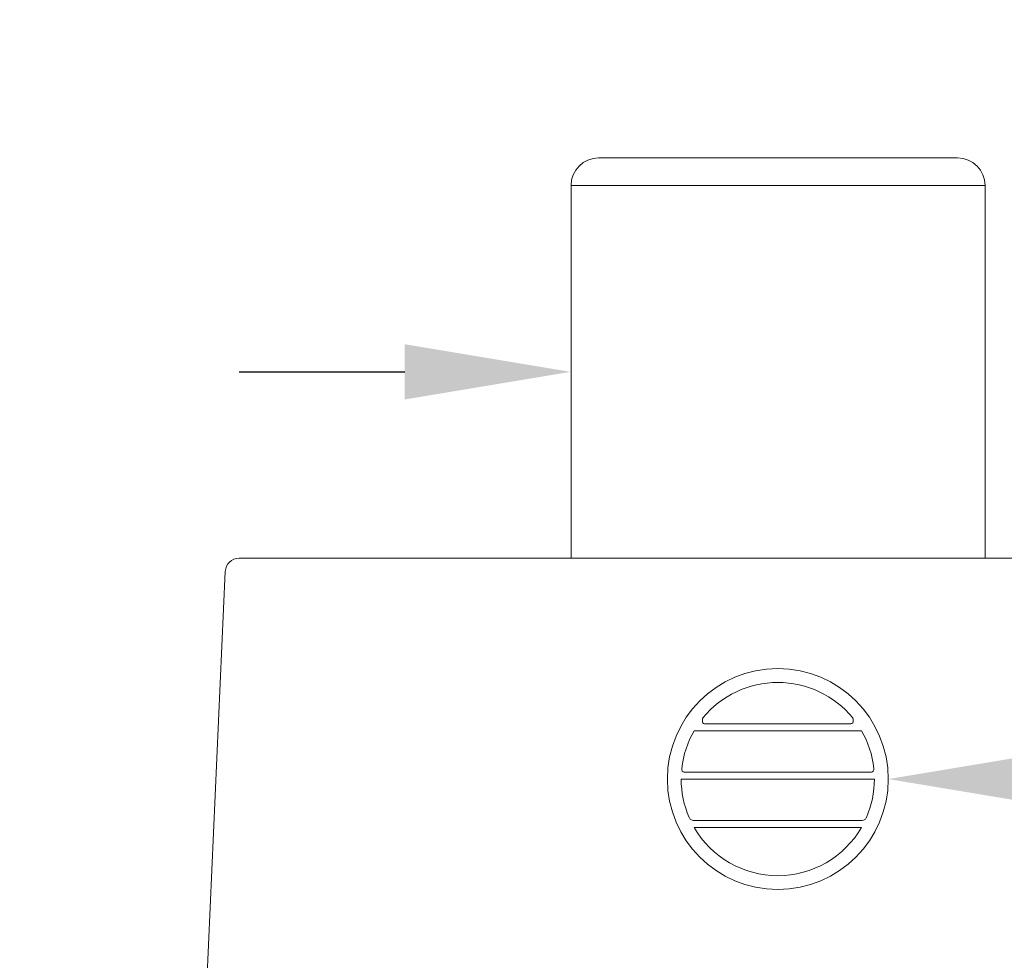
# Model space of a CAD drawing. Extents: x -40 to 70, y -9 to 56.
# Drawn here: x 46 to 51, y 22 to 26 of the extents above; entities that cross this region are included whole.
import ezdxf

# ---------------------------------------------------------------- set-up
doc = ezdxf.new("R2010")
doc.units = 0
doc.header["$MEASUREMENT"] = 0
doc.layers.get('0').update_dxf_attribs({"linetype": 'CONTINUOUS', "lineweight": 15})
doc.layers.get('DEFPOINTS').update_dxf_attribs({"linetype": 'CONTINUOUS'})
doc.layers.add('Text', color=7, linetype='CONTINUOUS')
doc.styles.add('ROMAND', font='romand.shx', dxfattribs={"oblique": 15})
doc.dimstyles.new('ROMAND', dxfattribs={"dimscale": 6, "dimtxt": 0.125, "dimasz": 0.125, "dimexe": 0.0625, "dimexo": 0.0625, "dimgap": 0.09, "dimtad": 0, "dimtih": 1, "dimtoh": 1, "dimdec": 3, "dimzin": 0, "dimdsep": 46, "dimlunit": 4, "dimtxsty": 'ROMAND', "dimcen": 0, "dimadec": 0, "dimazin": 0, "dimtfac": 1, "dimtdec": 3, "dimtofl": 0, "dimtmove": 0, "dimatfit": 3, "dimfxl": 0, "dimtolj": 1, "dimtzin": 0, "dimarcsym": 0})

# ---------------------------------------------------------------- blocks, each defined once
blk = doc.blocks.new('*D5')
at = {"layer": 'DEFPOINTS', "color": 0}
for p in [(49.9774, 23.0222), (50.2274, 23.0222)]:
    blk.add_point(p, dxfattribs=at)
at = {"layer": 'Text', "color": 0, "lineweight": -2}
blk.add_line((52.8954, 23.0222), (50.9774, 23.0222), dxfattribs=at)
at = {"layer": 'Text', "color": 0}
blk.add_solid([(50.9774, 23.1472), (50.9774, 22.8972), (50.2274, 23.0222)], dxfattribs=at)
at = {"layer": 'Text', "color": 0, "insert": (61.1431, 23.0222), "char_height": 0.75, "attachment_point": 5, "style": 'ROMAND'}
blk.add_mtext('\\A1;BALLAST HOUSING w/ \\PMIDGET LOUVER FOR HEAT\\PDISSIPATION (2 @ 180%%d)', dxfattribs=at)
blk = doc.blocks.new('*D7')
at = {"layer": 'DEFPOINTS', "color": 0}
for p in [(48.7882, 24.866), (49.0382, 24.866)]:
    blk.add_point(p, dxfattribs=at)
at = {"layer": 'Text', "color": 0, "lineweight": -2}
blk.add_line((47.2882, 24.866), (48.0382, 24.866), dxfattribs=at)
at = {"layer": 'Text', "color": 0}
blk.add_solid([(48.0382, 24.991), (48.0382, 24.741), (48.7882, 24.866)], dxfattribs=at)
at = {"layer": 'Text', "color": 0, "insert": (37.686, 24.866), "char_height": 0.75, "attachment_point": 5, "style": 'ROMAND'}
blk.add_mtext('\\A1;MOGUL OR MEDIUM 4KV\\PBASED LAMP SOCKET MOUNTED\\PTO BALLAST CANISTER', dxfattribs=at)
blk = doc.blocks.new('*D10')
at = {"layer": 'DEFPOINTS', "color": 0}
for p in [(46.4919, 18.9796), (48.0095, 18.9799)]:
    blk.add_point(p, dxfattribs=at)
at = {"layer": 'Text', "color": 0, "lineweight": -2}
blk.add_line((44.9919, 18.9793), (45.7419, 18.9794), dxfattribs=at)
at = {"layer": 'Text', "color": 0}
blk.add_solid([(45.7419, 19.1044), (45.7419, 18.8544), (46.4919, 18.9796)], dxfattribs=at)
at = {"layer": 'Text', "color": 0, "insert": (37.0507, 18.9793), "char_height": 0.75, "attachment_point": 5, "style": 'ROMAND'}
blk.add_mtext('\\A1;#10-24x \\A1;{\\H0.7x;\\S3/4;}" S.S.\\PHEX WASHER HEAD\\PTHREAD-CUTTING SCREWS\\P(3 @ 120%%D)', dxfattribs=at)

msp = doc.modelspace()

# ---------------------------------------------------------------- linework, layer by layer
for p, q in [((48.9159, 25.8347), (50.5409, 25.8347)), ((48.7909, 24.0222), (48.7909, 25.7097)), ((48.7909, 25.7097), (50.6659, 25.7097)), ((50.6659, 24.0222), (50.6659, 25.7097)), ((47.2882, 24.0222), (52.1686, 24.0222)), ((46.9824, 18.5791), (47.2258, 23.9625))]:
    msp.add_line(p, q)
at = {"color": 8}
for p, q in [((50.0583, 23.2722), (49.3958, 23.2722)), ((50.106, 23.241), (49.3482, 23.241)), ((50.1515, 23.0535), (49.3026, 23.0535)), ((50.1646, 23.0222), (49.2896, 23.0222)), ((50.1087, 22.8348), (49.3454, 22.8348)), ((50.106, 22.8035), (49.3482, 22.8035))]:
    msp.add_line(p, q, dxfattribs=at)
msp.add_circle((49.7271, 23.0222), 0.5)
for centre, radius, start, end in [((48.9159, 25.7097), 0.125, 90, 180), ((50.5409, 25.7097), 0.125, 0, 90), ((47.2882, 23.9597), 0.0625, 90, 177.4552)]:
    msp.add_arc(centre, radius, start, end)
for centre, radius, start, end in [((49.7271, 23.0222), 0.4375, 39.2258, 140.7742), ((49.4111, 23.2881), 0.0257, 165.5558, 205.3645), ((49.4107, 23.2862), 0.0258, 150.6374, 161.3091), ((49.3975, 23.2839), 0.0118, 214.5416, 261.7584), ((50.0567, 23.2839), 0.0118, 278.2416, 325.4584), ((50.0435, 23.2862), 0.0258, 18.6909, 29.3626), ((50.0431, 23.2881), 0.0257, 334.6355, 14.4442), ((49.7271, 23.0222), 0.4375, 149.9982, 173.6356), ((49.7271, 23.0222), 0.4375, 6.3644, 30.0018), ((49.3179, 23.0692), 0.0257, 176.5556, 205.3645), ((49.3036, 23.0642), 0.0108, 214.2788, 264.6819), ((50.1505, 23.0642), 0.0108, 275.3181, 325.7212), ((50.1362, 23.0692), 0.0257, 334.6355, 3.4444), ((49.7271, 23.0222), 0.4375, 179.997, 203.4589), ((49.7271, 23.0222), 0.4375, 336.5411, 0.003), ((49.3491, 22.8588), 0.0257, 202.0994, 232.038), ((49.3504, 22.8724), 0.0379, 243.125, 262.4398), ((50.1037, 22.8724), 0.0379, 277.5602, 296.875), ((50.1051, 22.8588), 0.0257, 307.962, 337.9006), ((49.7271, 23.0222), 0.4375, 209.9947, 330.0053)]:
    msp.add_arc(centre, radius, start, end, dxfattribs=at)

# ---------------------------------------------------------------- dimensions: what is measured, and where the dimension line sits
at = {"layer": 'Text'}
dim = msp.add_diameter_dim_2p(p1=(49.0382, 24.866), p2=(48.7882, 24.866), text='MOGUL OR MEDIUM 4KV\\PBASED LAMP SOCKET MOUNTED\\PTO BALLAST CANISTER', dimstyle='ROMAND', dxfattribs=at)
dim.commit()
dim.dimension.update_dxf_attribs({"geometry": '*D7', "text_midpoint": (37.686, 24.866)})
dim = msp.add_diameter_dim_2p(p1=(49.9774, 23.0222), p2=(50.2274, 23.0222), text='BALLAST HOUSING w/ \\PMIDGET LOUVER FOR HEAT\\PDISSIPATION (2 @ 180%%d)', dimstyle='ROMAND', dxfattribs=at)
dim.commit()
dim.dimension.update_dxf_attribs({"geometry": '*D5', "text_midpoint": (61.1431, 23.0222), "dimtype": 163})
dim = msp.add_diameter_dim_2p(p1=(48.0095, 18.9799), p2=(46.4919, 18.9796), text='#10-24x \\A1;{\\H0.7x;\\S3/4;}" S.S.\\PHEX WASHER HEAD\\PTHREAD-CUTTING SCREWS\\P(3 @ 120%%D)', dimstyle='ROMAND', override={"dimscale": 6}, dxfattribs=at)
dim.commit()
dim.dimension.update_dxf_attribs({"geometry": '*D10', "text_midpoint": (37.0507, 18.9793)})

doc.saveas('drawing.dxf')
